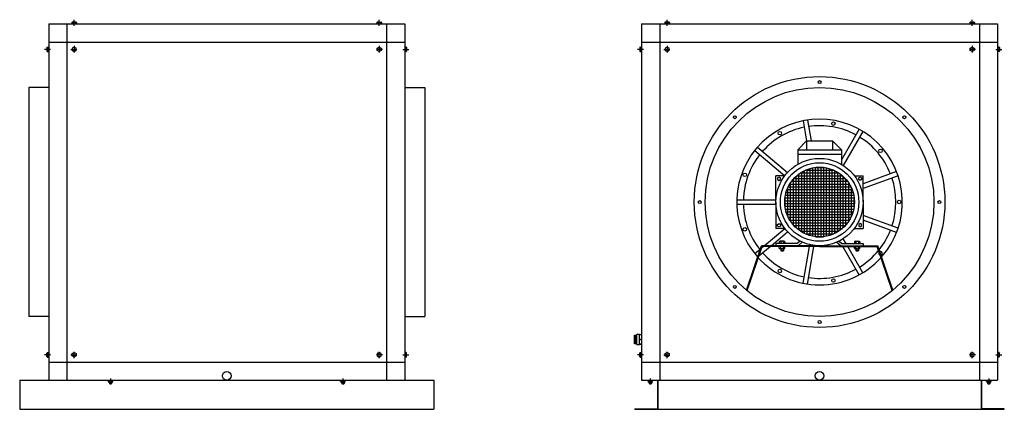
# Model space of a CAD drawing. Extents: x -23 to 2688, y -1031 to 40.
import ezdxf

# ---------------------------------------------------------------- set-up
doc = ezdxf.new("R2010")
doc.units = 0
doc.linetypes.add('CENTRO2', pattern=[28.575, 19.05, -3.175, 3.175, -3.175])
doc.layers.get('0').update_dxf_attribs({"linetype": 'CONTINUOUS'})

msp = doc.modelspace()

# ---------------------------------------------------------------- hatches: boundary and pattern name
at = {"ltscale": 2}
h = msp.add_hatch(dxfattribs=at)
h.set_pattern_fill('ANSI37', color=256, scale=2.4, angle=45, style=0)
h.set_pattern_definition([(90, (-194.4266, -1036.7166), (-7.62, 2e-15), []), (180, (-194.4266, -1036.7166), (-2e-15, -7.62), [])])
h.paths.add_polyline_path([(2178.9, -365.3), (2178.9, -461.3), (2274.9, -461.3, 0.414214)])
h.paths.add_polyline_path([(2178.9, -365.3, 0.414214), (2082.9, -461.3), (2178.9, -461.3)])
h.paths.add_polyline_path([(2178.9, -461.3), (2082.9, -461.3, 0.414214), (2178.9, -557.3)])
h.paths.add_polyline_path([(2178.9, -557.3, 0.414214), (2274.9, -461.3), (2178.9, -461.3)])

# ---------------------------------------------------------------- linework, layer by layer
for p, q in [((56.6, 28.7), (56.6, -951.3)), ((56.6, 28.7), (1036.6, 28.7)), ((106.6, 28.7), (106.6, -951.3)), ((120.2, 32.7), (120.2, 28.7)), ((123.4, 33.7), (121.8, 33.7)), ((131.4, 33.7), (123.4, 33.7)), ((123.4, 32.7), (123.4, 28.7)), ((129.8, 32.7), (129.8, 28.7)), ((132.9, 32.7), (132.9, 28.7)), ((960.2, 32.7), (960.2, 28.7)), ((961.8, 33.7), (969.8, 33.7)), ((963.4, 32.7), (963.4, 28.7)), ((969.8, 33.7), (971.4, 33.7)), ((969.8, 32.7), (969.8, 28.7)), ((972.9, 32.7), (972.9, 28.7)), ((986.6, 28.7), (986.6, -951.3)), ((1036.6, 28.7), (1036.6, -951.3)), ((1688.9, 28.7), (1688.9, -951.3)), ((1688.9, 28.7), (2668.9, 28.7)), ((1738.9, 28.7), (1738.9, -951.3)), ((1752.6, 32.7), (1752.6, 28.7)), ((1755.8, 33.7), (1754.2, 33.7)), ((1763.7, 33.7), (1755.8, 33.7)), ((1755.8, 32.7), (1755.8, 28.7)), ((1762.1, 32.7), (1762.1, 28.7)), ((1765.3, 32.7), (1765.3, 28.7)), ((2592.6, 32.7), (2592.6, 28.7)), ((2594.2, 33.7), (2602.1, 33.7)), ((2595.8, 32.7), (2595.8, 28.7)), ((2602.1, 33.7), (2603.7, 33.7)), ((2602.1, 32.7), (2602.1, 28.7)), ((2605.3, 32.7), (2605.3, 28.7)), ((2618.9, 28.7), (2618.9, -951.3)), ((2668.9, 28.7), (2668.9, -951.3)), ((56.6, -21.3), (1036.6, -21.3)), ((1688.9, -21.3), (2668.9, -21.3)), ((51.6, -36.6), (51.6, -44.5)), ((51.6, -44.5), (51.6, -46.1)), ((52.6, -35), (56.6, -35)), ((52.6, -38.1), (56.6, -38.1)), ((52.6, -44.5), (56.6, -44.5)), ((52.6, -47.7), (56.6, -47.7)), ((1040.6, -35), (1036.6, -35)), ((1040.6, -38.1), (1036.6, -38.1)), ((1040.6, -44.5), (1036.6, -44.5)), ((1040.6, -47.7), (1036.6, -47.7)), ((1041.6, -36.6), (1041.6, -44.5)), ((1041.6, -44.5), (1041.6, -46.1)), ((1683.9, -36.6), (1683.9, -44.5)), ((1683.9, -44.5), (1683.9, -46.1)), ((1684.9, -35), (1688.9, -35)), ((1684.9, -38.1), (1688.9, -38.1)), ((1684.9, -44.5), (1688.9, -44.5)), ((1684.9, -47.7), (1688.9, -47.7)), ((2672.9, -35), (2668.9, -35)), ((2672.9, -38.1), (2668.9, -38.1)), ((2672.9, -44.5), (2668.9, -44.5)), ((2672.9, -47.7), (2668.9, -47.7)), ((2673.9, -36.6), (2673.9, -44.5)), ((2673.9, -44.5), (2673.9, -46.1)), ((1.6, -146.3), (1.6, -776.3)), ((56.6, -146.3), (1.6, -146.3)), ((1036.6, -146.3), (1091.6, -146.3)), ((1091.6, -146.3), (1091.6, -776.3)), ((2133.4, -237.9), (2143.2, -293.3)), ((2145.3, -235.8), (2155.4, -293.3)), ((2287.7, -260.9), (2238.9, -345.4)), ((2298.1, -266.9), (2244, -360.5)), ((2118.9, -317.3), (2142.9, -293.3)), ((2142.9, -293.3), (2142.9, -317.3)), ((2142.9, -293.3), (2214.9, -293.3)), ((2238.9, -317.3), (2214.9, -293.3)), ((2214.9, -293.3), (2214.9, -317.3)), ((2000.5, -319.4), (2083.3, -388.9)), ((2008.2, -310.2), (2091, -379.7)), ((2118.9, -317.3), (2238.9, -317.3)), ((2118.9, -317.3), (2118.9, -357.4)), ((2238.9, -317.3), (2238.9, -357.4)), ((2118.9, -329.3), (2238.9, -329.3)), ((2391, -377.7), (2298.9, -411.3)), ((2058.9, -461.3), (2058.9, -388.9)), ((2083.3, -388.9), (2058.9, -388.9)), ((2274.6, -388.9), (2298.9, -388.9)), ((2298.9, -461.3), (2298.9, -388.9)), ((2395.2, -389), (2298.9, -424)), ((1951, -455.3), (2059.1, -455.3)), ((1951, -467.3), (2059.1, -467.3)), ((2058.9, -461.3), (2058.9, -533.8)), ((2298.9, -461.3), (2298.9, -533.8)), ((2395.2, -533.6), (2298.9, -498.6)), ((2391, -544.9), (2298.9, -511.4)), ((2026.6, -581.3), (2083.3, -533.8)), ((2083.3, -533.8), (2058.9, -533.8)), ((2274.6, -533.8), (2298.9, -533.8)), ((2045.2, -581.3), (2091, -543)), ((2125.1, -568.6), (2117.2, -575.3)), ((2232.8, -568.6), (2240.6, -575.3)), ((2235, -570.5), (2233.7, -568.1)), ((2251.7, -575.3), (2244, -562.1)), ((1977.3, -703.3), (2018.7, -581.3)), ((1979.2, -704.9), (2020.5, -583.7)), ((2000.5, -603.2), (2015.6, -590.5)), ((2011.7, -609.5), (2042.4, -583.7)), ((2178.9, -581.3), (2018.7, -581.3)), ((2019.1, -587.6), (2023.7, -583.7)), ((2178.9, -583.7), (2020.5, -583.7)), ((2117.2, -575.3), (2058.9, -575.3)), ((2058.9, -575.3), (2058.9, -581.3)), ((2068, -570.5), (2068, -575.3)), ((2068, -588.5), (2068, -583.7)), ((2071.8, -569.3), (2069.9, -569.3)), ((2071.8, -589.7), (2069.9, -589.7)), ((2081.4, -569.3), (2071.8, -569.3)), ((2071.8, -570.5), (2071.8, -575.3)), ((2071.8, -588.5), (2071.8, -583.7)), ((2081.4, -589.7), (2071.8, -589.7)), ((2072, -595.1), (2079.2, -595.1)), ((2072, -595.1), (2072.6, -595.7)), ((2078.6, -595.7), (2072.6, -595.7)), ((2078.6, -595.7), (2079.2, -595.1)), ((2079.5, -570.5), (2079.5, -575.3)), ((2079.5, -588.5), (2079.5, -583.7)), ((2083.3, -570.5), (2083.3, -575.3)), ((2083.3, -588.5), (2083.3, -583.7)), ((2131, -571.3), (2119.5, -581.3)), ((2133.4, -684.7), (2151.2, -583.7)), ((2145.3, -686.8), (2163.4, -583.7)), ((2151.7, -581.3), (2152.2, -578.3)), ((2163.9, -581.3), (2164, -580.4)), ((2178.9, -581.3), (2339.1, -581.3)), ((2178.9, -583.7), (2337.4, -583.7)), ((2226.8, -571.3), (2238.4, -581.3)), ((2240.6, -575.3), (2298.9, -575.3)), ((2287.7, -661.7), (2242.7, -583.7)), ((2298.1, -655.7), (2256.5, -583.7)), ((2274.6, -570.5), (2274.6, -575.3)), ((2274.6, -588.5), (2274.6, -583.7)), ((2276.5, -569.3), (2287.9, -569.3)), ((2276.5, -589.7), (2286, -589.7)), ((2278.4, -570.5), (2278.4, -575.3)), ((2278.4, -588.5), (2278.4, -583.7)), ((2285.8, -595.1), (2278.6, -595.1)), ((2279.2, -595.7), (2278.6, -595.1)), ((2279.2, -595.7), (2285.2, -595.7)), ((2285.8, -595.1), (2285.2, -595.7)), ((2286, -570.5), (2286, -575.3)), ((2286, -588.5), (2286, -583.7)), ((2286, -589.7), (2287.9, -589.7)), ((2289.8, -570.5), (2289.8, -575.3)), ((2289.8, -588.5), (2289.8, -583.7)), ((2298.9, -575.3), (2298.9, -581.3)), ((2378.6, -704.9), (2337.4, -583.7)), ((2380.6, -703.3), (2339.1, -581.3)), ((56.6, -776.3), (1.6, -776.3)), ((1036.6, -776.3), (1091.6, -776.3)), ((1668.9, -827.2), (1672.9, -827.2)), ((1668.9, -828.2), (1668.9, -827.2)), ((1672.9, -828.2), (1668.9, -828.2)), ((1668.9, -838.2), (1668.9, -828.2)), ((1668.9, -838.2), (1672.9, -838.2)), ((1668.9, -840.2), (1668.9, -838.2)), ((1668.9, -850.2), (1668.9, -840.2)), ((1672.9, -840.2), (1668.9, -840.2)), ((1672.9, -827.2), (1672.9, -828.2)), ((1675.9, -827.9), (1672.9, -827.9)), ((1672.9, -838.2), (1672.9, -828.2)), ((1672.9, -838.2), (1672.9, -840.2)), ((1672.9, -850.2), (1672.9, -840.2)), ((1682.9, -825.7), (1675.9, -825.7)), ((1675.9, -852.7), (1675.9, -825.7)), ((1682.9, -826.7), (1682.9, -825.7)), ((1682.9, -825.7), (1688.9, -825.7)), ((1688.9, -826.7), (1682.9, -826.7)), ((1682.9, -832.4), (1682.9, -826.7)), ((1682.9, -838.2), (1682.9, -832.4)), ((1682.9, -838.2), (1688.9, -838.2)), ((1682.9, -840.2), (1682.9, -838.2)), ((1688.9, -840.2), (1682.9, -840.2)), ((1682.9, -845.9), (1682.9, -840.2)), ((1668.9, -850.2), (1672.9, -850.2)), ((1668.9, -851.2), (1668.9, -850.2)), ((1672.9, -851.2), (1668.9, -851.2)), ((1672.9, -850.2), (1672.9, -851.2)), ((1672.9, -850.4), (1675.9, -850.4)), ((1675.9, -852.7), (1682.9, -852.7)), ((1682.9, -851.7), (1682.9, -845.9)), ((1682.9, -852.7), (1682.9, -851.7)), ((1682.9, -851.7), (1688.9, -851.7)), ((1688.9, -852.7), (1682.9, -852.7)), ((51.6, -878.1), (51.6, -876.6)), ((51.6, -886.1), (51.6, -878.1)), ((52.6, -875), (56.6, -875)), ((52.6, -878.1), (56.6, -878.1)), ((52.6, -884.5), (56.6, -884.5)), ((52.6, -887.7), (56.6, -887.7)), ((1040.6, -875), (1036.6, -875)), ((1040.6, -878.1), (1036.6, -878.1)), ((1040.6, -884.5), (1036.6, -884.5)), ((1040.6, -887.7), (1036.6, -887.7)), ((1041.6, -878.1), (1041.6, -876.6)), ((1041.6, -886.1), (1041.6, -878.1)), ((1683.9, -878.1), (1683.9, -876.6)), ((1683.9, -886.1), (1683.9, -878.1)), ((1684.9, -875), (1688.9, -875)), ((1684.9, -878.1), (1688.9, -878.1)), ((1684.9, -884.5), (1688.9, -884.5)), ((1684.9, -887.7), (1688.9, -887.7)), ((2672.9, -875), (2668.9, -875)), ((2672.9, -878.1), (2668.9, -878.1)), ((2672.9, -884.5), (2668.9, -884.5)), ((2672.9, -887.7), (2668.9, -887.7)), ((2673.9, -878.1), (2673.9, -876.6)), ((2673.9, -886.1), (2673.9, -878.1)), ((56.6, -901.3), (1036.6, -901.3)), ((1688.9, -901.3), (2668.9, -901.3)), ((-23.4, -951.3), (-23.4, -1031.3)), ((-23.4, -951.3), (1116.6, -951.3)), ((220.2, -955.3), (220.2, -951.3)), ((223.4, -956.3), (221.8, -956.3)), ((223.4, -955.3), (223.4, -951.3)), ((231.4, -956.3), (223.4, -956.3)), ((223.6, -960.8), (224.1, -961.3)), ((223.6, -960.8), (229.6, -960.8)), ((229.1, -961.3), (224.1, -961.3)), ((229.1, -961.3), (229.6, -960.8)), ((229.8, -955.3), (229.8, -951.3)), ((232.9, -955.3), (232.9, -951.3)), ((860.2, -955.3), (860.2, -951.3)), ((861.8, -956.3), (869.8, -956.3)), ((863.4, -955.3), (863.4, -951.3)), ((869.6, -960.8), (863.6, -960.8)), ((864.1, -961.3), (863.6, -960.8)), ((864.1, -961.3), (869.1, -961.3)), ((869.6, -960.8), (869.1, -961.3)), ((869.8, -955.3), (869.8, -951.3)), ((869.8, -956.3), (871.4, -956.3)), ((872.9, -955.3), (872.9, -951.3)), ((1116.6, -951.3), (1116.6, -1031.3)), ((1688.9, -951.3), (2668.9, -951.3)), ((1706.5, -955.3), (1706.5, -951.3)), ((1709.7, -956.3), (1708.1, -956.3)), ((1709.7, -955.3), (1709.7, -951.3)), ((1717.6, -956.3), (1709.7, -956.3)), ((1709.9, -960.8), (1715.9, -960.8)), ((1709.9, -960.8), (1710.4, -961.3)), ((1715.4, -961.3), (1710.4, -961.3)), ((1715.4, -961.3), (1715.9, -960.8)), ((1716.1, -955.3), (1716.1, -951.3)), ((1719.2, -955.3), (1719.2, -951.3)), ((1732.9, -951.3), (1732.9, -1030.3)), ((1733.9, -951.3), (1733.9, -1031.3)), ((2623.9, -951.3), (2623.9, -1031.3)), ((2624.9, -951.3), (2624.9, -1030.3)), ((2638.6, -955.3), (2638.6, -951.3)), ((2640.2, -956.3), (2648.1, -956.3)), ((2641.8, -955.3), (2641.8, -951.3)), ((2642.5, -961.3), (2642, -960.8)), ((2648, -960.8), (2642, -960.8)), ((2642.5, -961.3), (2647.5, -961.3)), ((2648, -960.8), (2647.5, -961.3)), ((2648.1, -955.3), (2648.1, -951.3)), ((2648.1, -956.3), (2649.7, -956.3)), ((2651.3, -955.3), (2651.3, -951.3)), ((-23.4, -1031.3), (1116.6, -1031.3)), ((1670.3, -1030.3), (1732.9, -1030.3)), ((1670.3, -1031.3), (1670.3, -1030.3)), ((1670.3, -1031.3), (2687.5, -1031.3)), ((2687.5, -1030.3), (2624.9, -1030.3)), ((2687.5, -1031.3), (2687.5, -1030.3))]:
    msp.add_line(p, q)
at = {"linetype": 'CENTRO2'}
for p, q in [((126.6, 23.6), (126.6, 40.2)), ((966.6, 23.6), (966.6, 40.2)), ((1758.9, 23.6), (1758.9, 40.2)), ((2598.9, 23.6), (2598.9, 40.2)), ((61.7, -41.3), (45.1, -41.3)), ((117.7, -41.3), (134.3, -41.3)), ((126.6, -31.9), (126.6, -49.8)), ((975.5, -41.3), (958.9, -41.3)), ((966.6, -31.9), (966.6, -49.8)), ((1031.5, -41.3), (1048.1, -41.3)), ((1694, -41.3), (1677.4, -41.3)), ((1750, -41.3), (1766.6, -41.3)), ((1758.9, -31.9), (1758.9, -49.8)), ((2607.8, -41.3), (2591.3, -41.3)), ((2598.9, -31.9), (2598.9, -49.8)), ((2663.9, -41.3), (2680.4, -41.3)), ((2072, -589.7), (2072, -595.1)), ((2072.8, -589.7), (2072.8, -595.1)), ((2078.5, -589.7), (2078.5, -595.1)), ((2079.2, -589.7), (2079.2, -595.1)), ((2278.6, -589.7), (2278.6, -595.1)), ((2279.3, -589.7), (2279.3, -595.1)), ((2285.1, -589.7), (2285.1, -595.1)), ((2285.8, -589.7), (2285.8, -595.1)), ((61.7, -881.3), (45.1, -881.3)), ((117.7, -881.3), (134.3, -881.3)), ((126.6, -890.8), (126.6, -872.9)), ((975.5, -881.3), (958.9, -881.3)), ((966.6, -890.8), (966.6, -872.9)), ((1031.5, -881.3), (1048.1, -881.3)), ((1694, -881.3), (1677.4, -881.3)), ((1750, -881.3), (1766.6, -881.3)), ((1758.9, -890.8), (1758.9, -872.9)), ((2607.8, -881.3), (2591.3, -881.3)), ((2598.9, -890.8), (2598.9, -872.9)), ((2663.9, -881.3), (2680.4, -881.3)), ((226.6, -946.3), (226.6, -962.8)), ((866.6, -946.3), (866.6, -962.8)), ((1712.9, -946.3), (1712.9, -962.8)), ((2645, -946.3), (2645, -962.8)), ((223.6, -956.3), (223.6, -960.8)), ((224.2, -956.3), (224.2, -960.8)), ((229, -956.3), (229, -960.8)), ((229.6, -956.3), (229.6, -960.8)), ((863.6, -956.3), (863.6, -960.8)), ((864.2, -956.3), (864.2, -960.8)), ((869, -956.3), (869, -960.8)), ((869.6, -956.3), (869.6, -960.8)), ((1709.9, -956.3), (1709.9, -960.8)), ((1710.5, -956.3), (1710.5, -960.8)), ((1715.3, -956.3), (1715.3, -960.8)), ((1715.9, -956.3), (1715.9, -960.8)), ((2642, -956.3), (2642, -960.8)), ((2642.6, -956.3), (2642.6, -960.8)), ((2647.4, -956.3), (2647.4, -960.8)), ((2648, -956.3), (2648, -960.8))]:
    msp.add_line(p, q, dxfattribs=at)
for points in [[(126.6, -35), (121.1, -38.1), (121.1, -44.5), (126.6, -47.7), (132.1, -44.5), (132.1, -38.1)], [(966.6, -35), (972.1, -38.1), (972.1, -44.5), (966.6, -47.7), (961.1, -44.5), (961.1, -38.1)], [(1758.9, -35), (1753.4, -38.1), (1753.4, -44.5), (1758.9, -47.7), (1764.4, -44.5), (1764.4, -38.1)], [(2598.9, -35), (2604.4, -38.1), (2604.4, -44.5), (2598.9, -47.7), (2593.4, -44.5), (2593.4, -38.1)], [(2067.2, -402), (2071.2, -399.7), (2071.2, -395.1), (2067.2, -392.8), (2063.2, -395.1), (2063.2, -399.7)], [(2290.6, -402), (2286.7, -399.7), (2286.7, -395.1), (2290.6, -392.8), (2294.6, -395.1), (2294.6, -399.7)], [(2067.2, -520.7), (2071.2, -523), (2071.2, -527.5), (2067.2, -529.8), (2063.2, -527.5), (2063.2, -523)], [(2290.6, -520.7), (2286.7, -523), (2286.7, -527.5), (2290.6, -529.8), (2294.6, -527.5), (2294.6, -523)], [(126.6, -887.7), (121.1, -884.5), (121.1, -878.1), (126.6, -875), (132.1, -878.1), (132.1, -884.5)], [(966.6, -887.7), (972.1, -884.5), (972.1, -878.1), (966.6, -875), (961.1, -878.1), (961.1, -884.5)], [(1758.9, -887.7), (1753.4, -884.5), (1753.4, -878.1), (1758.9, -875), (1764.4, -878.1), (1764.4, -884.5)], [(2598.9, -887.7), (2604.4, -884.5), (2604.4, -878.1), (2598.9, -875), (2593.4, -878.1), (2593.4, -884.5)]]:
    msp.add_lwpolyline(points, close=True)
for centre, radius in [((2178.9, -461.3), 345), ((2178.9, -131.3), 4), ((2178.9, -461.3), 315), ((1945.6, -228), 4), ((2217, -245.6), 4.8), ((2412.3, -228), 4), ((2069.4, -271.7), 4.8), ((2346.7, -320.5), 4.8), ((2178.9, -461.3), 120), ((2178.9, -461.3), 108), ((2178.9, -461.3), 96), ((1973.1, -386.4), 4.8), ((1848.9, -461.3), 4), ((2397.9, -461.3), 4.8), ((2508.9, -461.3), 4), ((1973.1, -536.2), 4.8), ((2069.4, -651), 4.8), ((2217, -677), 4.8), ((1945.6, -694.7), 4), ((2412.3, -694.7), 4), ((2178.9, -791.3), 4), ((546.6, -939.1), 12), ((2178.9, -939.1), 12)]:
    msp.add_circle(centre, radius)
for centre, radius, start, end in [((121.8, 31.9), 1.76, 25.5664, 154.4336), ((126.6, 28.1), 5.54, 55.0237, 124.9763), ((131.4, 31.9), 1.76, 25.5664, 154.4336), ((961.8, 31.9), 1.76, 25.5664, 154.4336), ((966.6, 28.1), 5.54, 55.0237, 124.9763), ((971.4, 31.9), 1.76, 25.5664, 154.4336), ((1754.2, 31.9), 1.76, 25.5664, 154.4336), ((1758.9, 28.1), 5.54, 55.0237, 124.9763), ((1763.7, 31.9), 1.76, 25.5664, 154.4336), ((2594.2, 31.9), 1.76, 25.5664, 154.4336), ((2598.9, 28.1), 5.54, 55.0237, 124.9763), ((2603.7, 31.9), 1.76, 25.5664, 154.4336), ((53.4, -36.6), 1.76, 115.5664, 244.4336), ((57.1, -41.3), 5.54, 145.0237, 214.9763), ((53.4, -46.1), 1.76, 115.5664, 244.4336), ((1039.8, -36.6), 1.76, 295.5664, 64.4336), ((1036.1, -41.3), 5.54, 325.0237, 34.9763), ((1039.8, -46.1), 1.76, 295.5664, 64.4336), ((1685.7, -36.6), 1.76, 115.5664, 244.4336), ((1689.5, -41.3), 5.54, 145.0237, 214.9763), ((1685.7, -46.1), 1.76, 115.5664, 244.4336), ((2672.2, -36.6), 1.76, 295.5664, 64.4336), ((2668.4, -41.3), 5.54, 325.0237, 34.9763), ((2672.2, -46.1), 1.76, 295.5664, 64.4336), ((2178.9, -461.3), 228, 318.4998, 221.5002), ((2178.9, -461.3), 210, 101.6372, 138.3628), ((2178.9, -461.3), 210, 61.6372, 98.3628), ((2178.9, -461.3), 210, 21.6372, 58.3628), ((2178.9, -461.3), 210, 141.6372, 178.3628), ((2178.9, -461.3), 210, 341.6372, 18.3628), ((2178.9, -461.3), 210, 181.6372, 218.3628), ((2178.9, -461.3), 210, 321.3446, 338.3628), ((2069.9, -571.4), 2.11, 25.5664, 154.4336), ((2069.9, -587.6), 2.11, 205.5664, 334.4336), ((2075.6, -576), 6.64, 55.0237, 124.9763), ((2075.6, -583.1), 6.64, 235.0237, 304.9763), ((2081.4, -571.4), 2.11, 25.5664, 154.4336), ((2081.4, -587.6), 2.11, 205.5664, 334.4336), ((2276.5, -571.4), 2.11, 25.5664, 154.4336), ((2276.5, -587.6), 2.11, 205.5664, 334.4336), ((2282.2, -576), 6.64, 55.0237, 124.9763), ((2282.2, -583.1), 6.64, 235.0237, 304.9763), ((2287.9, -571.4), 2.11, 25.5664, 154.4336), ((2287.9, -587.6), 2.11, 205.5664, 334.4336), ((2178.9, -461.3), 210, 301.6372, 320.5709), ((2178.9, -461.3), 228, 222.1923, 317.8077), ((2178.9, -461.3), 210, 221.6372, 258.3628), ((2346.7, -602.1), 4.8, 145.6605, 251.9029), ((2346.7, -602.1), 4.8, 283.0353, 114.528), ((2178.9, -461.3), 210, 261.6372, 298.3628), ((53.4, -876.6), 1.76, 115.5664, 244.4336), ((57.1, -881.3), 5.54, 145.0237, 214.9763), ((53.4, -886.1), 1.76, 115.5664, 244.4336), ((1039.8, -876.6), 1.76, 295.5664, 64.4336), ((1036.1, -881.3), 5.54, 325.0237, 34.9763), ((1039.8, -886.1), 1.76, 295.5664, 64.4336), ((1685.7, -876.6), 1.76, 115.5664, 244.4336), ((1689.5, -881.3), 5.54, 145.0237, 214.9763), ((1685.7, -886.1), 1.76, 115.5664, 244.4336), ((2672.2, -876.6), 1.76, 295.5664, 64.4336), ((2668.4, -881.3), 5.54, 325.0237, 34.9763), ((2672.2, -886.1), 1.76, 295.5664, 64.4336), ((221.8, -954.6), 1.76, 205.5664, 334.4336), ((226.6, -950.8), 5.54, 235.0237, 304.9763), ((231.4, -954.6), 1.76, 205.5664, 334.4336), ((861.8, -954.6), 1.76, 205.5664, 334.4336), ((866.6, -950.8), 5.54, 235.0237, 304.9763), ((871.4, -954.6), 1.76, 205.5664, 334.4336), ((1708.1, -954.6), 1.76, 205.5664, 334.4336), ((1712.9, -950.8), 5.54, 235.0237, 304.9763), ((1717.6, -954.6), 1.76, 205.5664, 334.4336), ((2640.2, -954.6), 1.76, 205.5664, 334.4336), ((2645, -950.8), 5.54, 235.0237, 304.9763), ((2649.7, -954.6), 1.76, 205.5664, 334.4336)]:
    msp.add_arc(centre, radius, start, end)

doc.saveas('drawing.dxf')
